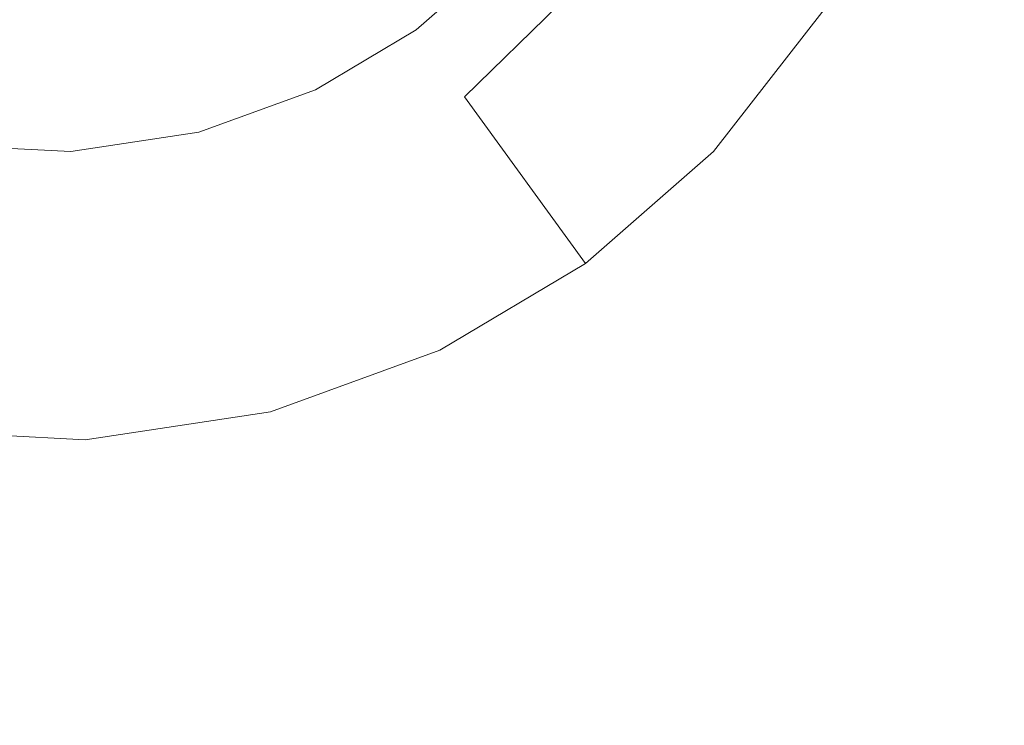
# Model space of a CAD drawing. Extents: x -99 to 241, y -486 to 0.
# Drawn here: x 28 to 31, y -371 to -368 of the extents above; entities that cross this region are included whole.
import ezdxf

# ---------------------------------------------------------------- set-up
doc = ezdxf.new("R2010")
doc.units = 0
doc.header["$LTSCALE"] = 500
doc.header["$MEASUREMENT"] = 0
doc.layers.add('EXC-DYSZA', color=7, linetype='Continuous')
doc.layers.add('EXC-GL', color=7, linetype='Continuous')

msp = doc.modelspace()

# ---------------------------------------------------------------- linework, layer by layer
at = {"layer": 'EXC-DYSZA', "lineweight": 0}
for points, invisible_edges in [([(30.0598, -367.9968, 878.6164), (30.2755, -368.7957, 879.452), (29.7934, -368.3381, 878.6164), (30.0598, -367.9968, 878.6164)], 11), ([(30.2755, -368.7957, 879.452), (30.0598, -367.9968, 878.6164), (30.6209, -368.3529, 879.452), (30.2755, -368.7957, 879.452)], 9), ([(28.5999, -368.4644, 877.6469), (28.2408, -368.1855, 876.5992), (28.5177, -368.1436, 876.5992), (28.5999, -368.4644, 877.6469)], 15), ([(28.5177, -368.1436, 876.5992), (28.9132, -368.3507, 877.6469), (28.5999, -368.4644, 877.6469), (28.5177, -368.1436, 876.5992)], 15), ([(27.9552, -368.1701, 876.5992), (28.2569, -368.5164, 877.6469), (27.9033, -368.4973, 877.6469), (27.9552, -368.1701, 876.5992)], 15), ([(28.2569, -368.5164, 877.6469), (27.9552, -368.1701, 876.5992), (28.2408, -368.1855, 876.5992), (28.2569, -368.5164, 877.6469)], 15), ([(29.3479, -368.4169, 879.952), (30.2755, -368.7957, 879.952), (29.6226, -368.176, 879.952), (29.3479, -368.4169, 879.952)], 11), ([(30.6209, -368.3529, 879.952), (29.6226, -368.176, 879.952), (30.2755, -368.7957, 879.952), (30.6209, -368.3529, 879.952)], 15), ([(28.2408, -368.1855, 876.5992), (28.5999, -368.4644, 877.6469), (28.2569, -368.5164, 877.6469), (28.2408, -368.1855, 876.5992)], 15), ([(29.1831, -368.19, 877.6469), (29.1353, -368.8163, 878.6164), (28.9132, -368.3507, 877.6469), (29.1831, -368.19, 877.6469)], 15), ([(29.1353, -368.8163, 878.6164), (29.1831, -368.19, 877.6469), (29.4992, -368.6251, 878.6164), (29.1353, -368.8163, 878.6164)], 15), ([(29.1831, -368.19, 877.6469), (29.7934, -368.3381, 878.6164), (29.4992, -368.6251, 878.6164), (29.1831, -368.19, 877.6469)], 15), ([(29.1353, -368.8163, 878.6164), (28.5999, -368.4644, 877.6469), (28.9132, -368.3507, 877.6469), (29.1353, -368.8163, 878.6164)], 15), ([(30.2755, -368.7957, 879.452), (29.4992, -368.6251, 878.6164), (29.7934, -368.3381, 878.6164), (30.2755, -368.7957, 879.452)], 13), ([(30.2755, -368.7957, 879.952), (30.6209, -368.3529, 879.452), (30.6209, -368.3529, 879.952), (30.2755, -368.7957, 879.952)], 11), ([(30.6209, -368.3529, 879.452), (30.2755, -368.7957, 879.952), (30.2755, -368.7957, 879.452), (30.6209, -368.3529, 879.452)], 15), ([(29.0338, -368.6038, 879.952), (29.8768, -369.145, 879.952), (29.3479, -368.4169, 879.952), (29.0338, -368.6038, 879.952)], 11), ([(30.2755, -368.7957, 879.952), (29.3479, -368.4169, 879.952), (29.8768, -369.145, 879.952), (30.2755, -368.7957, 879.952)], 15), ([(28.7284, -368.9641, 878.6164), (28.2569, -368.5164, 877.6469), (28.5999, -368.4644, 877.6469), (28.7284, -368.9641, 878.6164)], 15), ([(28.5999, -368.4644, 877.6469), (29.1353, -368.8163, 878.6164), (28.7284, -368.9641, 878.6164), (28.5999, -368.4644, 877.6469)], 15), ([(27.9033, -368.4973, 877.6469), (28.2824, -369.0316, 878.6164), (27.8227, -369.0068, 878.6164), (27.9033, -368.4973, 877.6469)], 15), ([(28.2824, -369.0316, 878.6164), (27.9033, -368.4973, 877.6469), (28.2569, -368.5164, 877.6469), (28.2824, -369.0316, 878.6164)], 15), ([(28.2569, -368.5164, 877.6469), (28.7284, -368.9641, 878.6164), (28.2824, -369.0316, 878.6164), (28.2569, -368.5164, 877.6469)], 15), ([(28.6698, -368.736, 879.952), (29.4215, -369.416, 879.952), (29.0338, -368.6038, 879.952), (28.6698, -368.736, 879.952)], 11), ([(29.8768, -369.145, 879.952), (29.0338, -368.6038, 879.952), (29.4215, -369.416, 879.952), (29.8768, -369.145, 879.952)], 15), ([(29.4992, -368.6251, 878.6164), (29.4215, -369.416, 879.452), (29.1353, -368.8163, 878.6164), (29.4992, -368.6251, 878.6164)], 15), ([(29.4215, -369.416, 879.452), (29.4992, -368.6251, 878.6164), (29.8768, -369.145, 879.452), (29.4215, -369.416, 879.452)], 13), ([(29.4992, -368.6251, 878.6164), (30.2755, -368.7957, 879.452), (29.8768, -369.145, 879.452), (29.4992, -368.6251, 878.6164)], 13), ([(28.2708, -368.7965, 879.952), (28.8936, -369.6078, 879.952), (28.6698, -368.736, 879.952), (28.2708, -368.7965, 879.952)], 11), ([(29.4215, -369.416, 879.952), (28.6698, -368.736, 879.952), (28.8936, -369.6078, 879.952), (29.4215, -369.416, 879.952)], 15), ([(28.3153, -369.6954, 879.952), (27.8595, -368.7743, 879.952), (27.7186, -369.6632, 879.952), (28.3153, -369.6954, 879.952)], 15), ([(27.8595, -368.7743, 879.952), (28.3153, -369.6954, 879.952), (28.2708, -368.7965, 879.952), (27.8595, -368.7743, 879.952)], 11), ([(28.8936, -369.6078, 879.952), (28.2708, -368.7965, 879.952), (28.3153, -369.6954, 879.952), (28.8936, -369.6078, 879.952)], 15), ([(29.4215, -369.416, 879.452), (28.7284, -368.9641, 878.6164), (29.1353, -368.8163, 878.6164), (29.4215, -369.416, 879.452)], 15), ([(30.2755, -368.7957, 879.452), (29.8768, -369.145, 879.952), (29.8768, -369.145, 879.452), (30.2755, -368.7957, 879.452)], 15), ([(29.8768, -369.145, 879.952), (30.2755, -368.7957, 879.452), (30.2755, -368.7957, 879.952), (29.8768, -369.145, 879.952)], 9), ([(28.8936, -369.6078, 879.452), (28.2824, -369.0316, 878.6164), (28.7284, -368.9641, 878.6164), (28.8936, -369.6078, 879.452)], 15), ([(28.7284, -368.9641, 878.6164), (29.4215, -369.416, 879.452), (28.8936, -369.6078, 879.452), (28.7284, -368.9641, 878.6164)], 15), ([(27.8227, -369.0068, 878.6164), (28.3153, -369.6954, 879.452), (27.7186, -369.6632, 879.452), (27.8227, -369.0068, 878.6164)], 15), ([(28.3153, -369.6954, 879.452), (27.8227, -369.0068, 878.6164), (28.2824, -369.0316, 878.6164), (28.3153, -369.6954, 879.452)], 15), ([(28.2824, -369.0316, 878.6164), (28.8936, -369.6078, 879.452), (28.3153, -369.6954, 879.452), (28.2824, -369.0316, 878.6164)], 15), ([(29.4215, -369.416, 879.452), (29.8768, -369.145, 879.952), (29.4215, -369.416, 879.952), (29.4215, -369.416, 879.452)], 13), ([(29.8768, -369.145, 879.952), (29.4215, -369.416, 879.452), (29.8768, -369.145, 879.452), (29.8768, -369.145, 879.952)], 15), ([(29.4215, -369.416, 879.952), (28.8936, -369.6078, 879.452), (29.4215, -369.416, 879.452), (29.4215, -369.416, 879.952)], 15), ([(28.8936, -369.6078, 879.452), (29.4215, -369.416, 879.952), (28.8936, -369.6078, 879.952), (28.8936, -369.6078, 879.452)], 13), ([(28.8936, -369.6078, 879.952), (28.3153, -369.6954, 879.452), (28.8936, -369.6078, 879.452), (28.8936, -369.6078, 879.952)], 15), ([(28.3153, -369.6954, 879.452), (28.8936, -369.6078, 879.952), (28.3153, -369.6954, 879.952), (28.3153, -369.6954, 879.452)], 13), ([(28.3153, -369.6954, 879.952), (27.7186, -369.6632, 879.452), (28.3153, -369.6954, 879.452), (28.3153, -369.6954, 879.952)], 15), ([(27.7186, -369.6632, 879.452), (28.3153, -369.6954, 879.952), (27.7186, -369.6632, 879.952), (27.7186, -369.6632, 879.452)], 13)]:
    msp.add_3dface(points, dxfattribs=dict(at, invisible_edges=invisible_edges))
at = {"layer": 'EXC-GL', "lineweight": 0, "invisible_edges": 15}
for points in [[(90.8598, -386.4897, 879.752), (1.0703, -296.7, 879.752), (64.5589, -323.0012, 879.752), (90.8598, -386.4897, 879.752)], [(1.0703, -476.2794, 879.752), (1.0703, -296.7, 879.752), (90.8598, -386.4897, 879.752), (1.0703, -476.2794, 879.752)], [(12.4504, -369.083, 884.752), (36.1861, -318.5751, 884.752), (10.6222, -368.0163, 884.752), (12.4504, -369.083, 884.752)], [(36.1861, -318.5751, 884.752), (12.4504, -369.083, 884.752), (42.9077, -322.4964, 884.752), (36.1861, -318.5751, 884.752)], [(14.1783, -370.3441, 884.752), (42.9077, -322.4964, 884.752), (12.4504, -369.083, 884.752), (14.1783, -370.3441, 884.752)], [(42.9077, -322.4964, 884.752), (14.1783, -370.3441, 884.752), (49.2603, -327.1328, 884.752), (42.9077, -322.4964, 884.752)], [(15.7757, -371.7842, 884.752), (49.2603, -327.1328, 884.752), (14.1783, -370.3441, 884.752), (15.7757, -371.7842, 884.752)], [(49.2603, -327.1328, 884.752), (15.7757, -371.7842, 884.752), (55.1328, -332.4271, 884.752), (49.2603, -327.1328, 884.752)], [(17.2159, -373.3816, 884.752), (55.1328, -332.4271, 884.752), (15.7757, -371.7842, 884.752), (17.2159, -373.3816, 884.752)], [(55.1328, -332.4271, 884.752), (17.2159, -373.3816, 884.752), (60.4271, -338.2996, 884.752), (55.1328, -332.4271, 884.752)], [(18.477, -375.1095, 884.752), (60.4271, -338.2996, 884.752), (17.2159, -373.3816, 884.752), (18.477, -375.1095, 884.752)], [(60.4271, -338.2996, 884.752), (18.477, -375.1095, 884.752), (65.0636, -344.6522, 884.752), (60.4271, -338.2996, 884.752)], [(19.5435, -376.9379, 884.752), (65.0636, -344.6522, 884.752), (18.477, -375.1095, 884.752), (19.5435, -376.9379, 884.752)], [(65.0636, -344.6522, 884.752), (19.5435, -376.9379, 884.752), (68.9848, -351.3739, 884.752), (65.0636, -344.6522, 884.752)], [(20.4068, -378.8345, 884.752), (68.9848, -351.3739, 884.752), (19.5435, -376.9379, 884.752), (20.4068, -378.8345, 884.752)], [(68.9848, -351.3739, 884.752), (20.4068, -378.8345, 884.752), (72.1582, -358.3466, 884.752), (68.9848, -351.3739, 884.752)], [(21.0642, -380.7673, 884.752), (72.1582, -358.3466, 884.752), (20.4068, -378.8345, 884.752), (21.0642, -380.7673, 884.752)], [(72.1582, -358.3466, 884.752), (21.0642, -380.7673, 884.752), (74.5749, -365.4522, 884.752), (72.1582, -358.3466, 884.752)], [(21.5197, -382.7055, 884.752), (74.5749, -365.4522, 884.752), (21.0642, -380.7673, 884.752), (21.5197, -382.7055, 884.752)], [(74.5749, -365.4522, 884.752), (21.5197, -382.7055, 884.752), (76.2498, -372.5775, 884.752), (74.5749, -365.4522, 884.752)]]:
    msp.add_3dface(points, dxfattribs=at)

doc.saveas('drawing.dxf')
